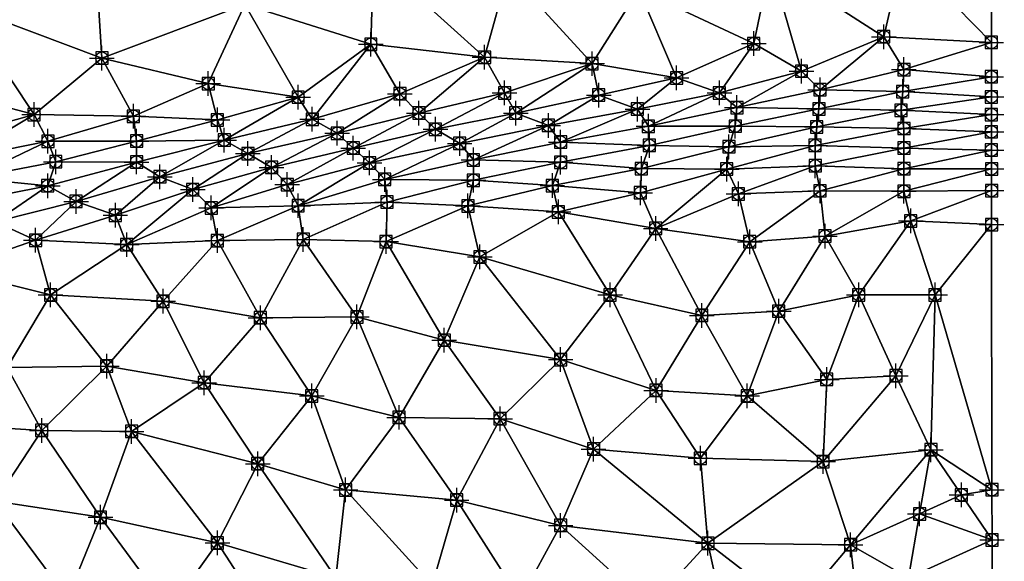
# Model space of a CAD drawing. Units: feet. Extents: x 2016033 to 2019982, y 13705148 to 13708297.
# Drawn here: x 2019819 to 2019979, y 13707754 to 13707842 of the extents above; entities that cross this region are included whole.
import ezdxf

# ---------------------------------------------------------------- set-up
doc = ezdxf.new("R2010")
doc.units = ezdxf.units.FT
doc.header["$MEASUREMENT"] = 0
doc.header["$PDMODE"] = 98
doc.header["$PDSIZE"] = 2
for name, color, linetype in [('C-TINN-BNDY', 54, 'Continuous'), ('C-TINN-EDGE', 138, 'Continuous'), ('C-TINN-PNTS', 204, 'Continuous')]:
    doc.layers.add(name, color=color, linetype=linetype)

msp = doc.modelspace()

# ---------------------------------------------------------------- linework, layer by layer
at = {"color": 152, "flags": 128}
for points, elevation in [([(2019779.58, 13707665.13), (2019782.44, 13707678.68), (2019784.47, 13707693.06), (2019791.79, 13707705.22), (2019791.1, 13707717.66), (2019790.99, 13707731.58), (2019798.45, 13707743.47), (2019811.58, 13707750.13), (2019814.86, 13707763.7), (2019822.4, 13707775.21), (2019832.97, 13707785.65), (2019842.12, 13707796.19), (2019850.96, 13707806.04), (2019864.08, 13707811.7), (2019878.14, 13707815.96), (2019892.56, 13707819.12), (2019906.74, 13707822.02), (2019921, 13707824.59), (2019935.39, 13707827.62), (2019948.89, 13707830.53), (2019962.52, 13707833.8), (2019976.73, 13707838.22), (2019976.67, 13707878.68)], 1075), ([(2019734.07, 13707786.12), (2019741.34, 13707797.2), (2019754.09, 13707803.77), (2019768.31, 13707807.66), (2019782.05, 13707810.74), (2019796.48, 13707813.61), (2019810.83, 13707816.15), (2019824.7, 13707818.82), (2019837.83, 13707822.2), (2019850.96, 13707825.62), (2019864.08, 13707829.32), (2019875.89, 13707837.9), (2019876.33, 13707852.11)], 1080), ([(2019879.45, 13707668.2), (2019884.95, 13707681.18), (2019890.33, 13707694.29), (2019889.56, 13707707.84), (2019891.04, 13707721.02), (2019896.89, 13707734.29), (2019900.18, 13707747.77), (2019906.74, 13707759.78), (2019912.08, 13707772.18), (2019922.25, 13707781.69), (2019929.68, 13707793.89), (2019937.47, 13707805.85), (2019948.89, 13707814.11), (2019962.52, 13707817.7), (2019976.75, 13707820.73)], 1070)]:
    msp.add_lwpolyline(points, dxfattribs=dict(at, elevation=elevation))
at = {"color": 104, "flags": 128}
for points, elevation in [([(2019759.95, 13707663.54), (2019763.3, 13707678.13), (2019770.5, 13707688.92), (2019766.88, 13707703.29), (2019770.25, 13707717.12), (2019774.42, 13707729.36), (2019780.06, 13707742.71), (2019787.39, 13707754.55), (2019794, 13707767.67), (2019805.02, 13707776.28), (2019816.81, 13707785.41), (2019823.84, 13707797.2), (2019836.22, 13707805.37), (2019849.96, 13707811.33), (2019862.3, 13707815.12), (2019875.68, 13707818.64), (2019890.33, 13707821.8), (2019904.74, 13707824.73), (2019919.21, 13707827.39), (2019932.55, 13707830.02), (2019945.88, 13707833.54), (2019959.24, 13707839.14), (2019962.41, 13707852.88)], 1076), ([(2019741.97, 13707662.67), (2019745.24, 13707675.79), (2019749.23, 13707690.04), (2019753.44, 13707704.39), (2019757.94, 13707717.31), (2019761.03, 13707731.58), (2019766.28, 13707745.34), (2019770.83, 13707759.2), (2019777.78, 13707770.95), (2019787.74, 13707779.93), (2019798.45, 13707789.51), (2019807.5, 13707801.28), (2019821.42, 13707806.08), (2019834.37, 13707810.15), (2019846.96, 13707814.32), (2019859.77, 13707817.92), (2019873.04, 13707821.06), (2019886.38, 13707824.12), (2019899.45, 13707826.74), (2019912.94, 13707829.65), (2019925.57, 13707832.44), (2019938.11, 13707838.02), (2019940.84, 13707850.99)], 1077), ([(2019727.82, 13707805.32), (2019741.01, 13707808.7), (2019753.99, 13707811.81), (2019768.09, 13707814.44), (2019781.6, 13707817.34), (2019795, 13707820), (2019807.51, 13707822.67), (2019821.17, 13707826.49), (2019832.18, 13707835.66), (2019831.29, 13707849.68)], 1082), ([(2019730.87, 13707759.78), (2019740.66, 13707769.68), (2019750.83, 13707779.2), (2019758.8, 13707790.36), (2019767.14, 13707801.98), (2019781.01, 13707806.01), (2019795.17, 13707809.51), (2019809.69, 13707812.22), (2019823.38, 13707814.94), (2019837.83, 13707818.79), (2019852.06, 13707822.35), (2019866.36, 13707825.73), (2019880.62, 13707829.88), (2019894.38, 13707835.81), (2019898.22, 13707849.71)], 1079), ([(2019724.94, 13707713.21), (2019737.07, 13707720.77), (2019744.6, 13707731.58), (2019749.77, 13707744.17), (2019749.95, 13707758.54), (2019759.08, 13707769.68), (2019769.96, 13707779.75), (2019778.23, 13707790.64), (2019787.66, 13707801.43), (2019800.6, 13707805.91), (2019814.86, 13707809.1), (2019827.99, 13707812.38), (2019841.62, 13707816.39), (2019855.92, 13707820.17), (2019870.44, 13707823.45), (2019883.7, 13707826.74), (2019897.63, 13707830.02), (2019911.84, 13707834.76), (2019919.47, 13707846.82)], 1078), ([(2019726.26, 13707799.41), (2019739.39, 13707804.17), (2019753.68, 13707808.21), (2019768, 13707811.25), (2019781.51, 13707814.14), (2019794.9, 13707816.62), (2019809.19, 13707819.29), (2019823.41, 13707822.16), (2019837.3, 13707826.21), (2019849.46, 13707831.52), (2019855.44, 13707844.35)], 1081), ([(2019798.9, 13707672.06), (2019798.65, 13707685.44), (2019806, 13707697.77), (2019806.77, 13707711.89), (2019807.6, 13707725.71), (2019818.14, 13707736.03), (2019826.57, 13707747.98), (2019831.96, 13707761.11), (2019837.02, 13707775.04), (2019848.81, 13707782.94), (2019857.94, 13707793.5), (2019864.92, 13707806.21), (2019878.53, 13707812.29), (2019892.56, 13707815.83), (2019906.74, 13707818.75), (2019921.17, 13707821.48), (2019935.12, 13707824.61), (2019948.72, 13707827.41), (2019962.32, 13707830.22), (2019976.73, 13707832.63)], 1074), ([(2019822.31, 13707665.06), (2019820.84, 13707679.07), (2019825.1, 13707691.8), (2019827.51, 13707705.8), (2019829.49, 13707720.22), (2019836.36, 13707733.04), (2019843.13, 13707745.97), (2019850.96, 13707756.95), (2019857.52, 13707769.79), (2019866.28, 13707780.8), (2019873.64, 13707793.64), (2019878.37, 13707805.88), (2019891.67, 13707811.67), (2019905.39, 13707814.96), (2019919.86, 13707817.73), (2019934.09, 13707821.27), (2019948.35, 13707824.5), (2019962.06, 13707827.2), (2019976.74, 13707829.36)], 1073), ([(2019838.95, 13707660.51), (2019840.39, 13707675.07), (2019841.03, 13707688.84), (2019846.18, 13707700.25), (2019852.17, 13707713.95), (2019854.43, 13707728.1), (2019861.61, 13707740.61), (2019870.21, 13707751.26), (2019871.8, 13707765.54), (2019880.49, 13707777.33), (2019887.83, 13707789.86), (2019893.61, 13707803.39), (2019906.38, 13707810.68), (2019919.69, 13707813.79), (2019933.73, 13707817.63), (2019948.09, 13707821.48), (2019962.52, 13707824.23), (2019976.74, 13707826.49)], 1072), ([(2019859.17, 13707670.86), (2019861.31, 13707685.13), (2019868.63, 13707697.5), (2019875.33, 13707710.48), (2019877.97, 13707724.25), (2019881.32, 13707737.3), (2019885.87, 13707750.08), (2019889.84, 13707763.9), (2019896.89, 13707777.1), (2019906.74, 13707786.7), (2019914.77, 13707797.2), (2019922.18, 13707808.01), (2019935.63, 13707813.61), (2019948.11, 13707818.18), (2019962.52, 13707821.06), (2019976.75, 13707823.69)], 1071), ([(2019901.2, 13707664.92), (2019905.73, 13707679.07), (2019906.74, 13707693.83), (2019909.65, 13707708.24), (2019907.64, 13707721.73), (2019912.77, 13707734.32), (2019921.25, 13707746.6), (2019930.66, 13707756.88), (2019929.45, 13707770.69), (2019937.07, 13707780.8), (2019942.19, 13707794.57), (2019949.7, 13707806.75), (2019962.52, 13707814.03), (2019976.76, 13707817.67)], 1069), ([(2019921.41, 13707667.49), (2019923.15, 13707681.38), (2019926.43, 13707695.07), (2019926.15, 13707708.61), (2019926.43, 13707723.35), (2019935.55, 13707734.86), (2019944.87, 13707745.95), (2019953.86, 13707756.65), (2019949.4, 13707770.15), (2019949.98, 13707783.49), (2019955.18, 13707797.2), (2019963.63, 13707809.23), (2019976.76, 13707814.15)], 1068), ([(2019942.04, 13707666.75), (2019941.89, 13707681.41), (2019946.71, 13707695.48), (2019949.4, 13707709.68), (2019954.02, 13707723.68), (2019955.92, 13707738.18), (2019963.25, 13707751.26), (2019976.84, 13707757.42), (2019976.82, 13707765.56), (2019966.91, 13707772.06), (2019961.23, 13707784.08), (2019967.59, 13707797.2), (2019976.77, 13707808.63), (2019976.82, 13707765.56)], 1067)]:
    msp.add_lwpolyline(points, dxfattribs=dict(at, elevation=elevation))
at = {"layer": 'C-TINN-BNDY'}
msp.add_polyline3d([(2019976.67, 13707878.68, 1075), (2019976.73, 13707838.22, 1075), (2019976.73, 13707832.63, 1074), (2019976.74, 13707829.36, 1073), (2019976.74, 13707826.49, 1072), (2019976.75, 13707823.69, 1071), (2019976.75, 13707820.73, 1070), (2019976.76, 13707817.67, 1069), (2019976.76, 13707814.15, 1068), (2019976.77, 13707808.63, 1067), (2019976.82, 13707765.56, 1067), (2019976.84, 13707757.42, 1067), (2019976.85, 13707748.32, 1066), (2019977, 13707642.11, 1065), (2019977.1, 13707564.82, 1064), (2019977.28, 13707436.49, 1063), (2019977.34, 13707390.93, 1062)], dxfattribs=at)
at = {"layer": 'C-TINN-EDGE'}
for points in [[(2019976.67, 13707878.68, 1075), (2019962.41, 13707852.88, 1076), (2019976.73, 13707838.22, 1075)], [(2019962.41, 13707852.88, 1076), (2019940.84, 13707850.99, 1077), (2019959.24, 13707839.14, 1076)], [(2019976.73, 13707838.22, 1075), (2019962.41, 13707852.88, 1076), (2019959.24, 13707839.14, 1076)], [(2019876.33, 13707852.11, 1080), (2019855.44, 13707844.35, 1081), (2019875.89, 13707837.9, 1080)], [(2019876.33, 13707852.11, 1080), (2019875.89, 13707837.9, 1080), (2019894.38, 13707835.81, 1079)], [(2019876.33, 13707852.11, 1080), (2019894.38, 13707835.81, 1079), (2019898.22, 13707849.71, 1079)], [(2019940.84, 13707850.99, 1077), (2019919.47, 13707846.82, 1078), (2019938.11, 13707838.02, 1077)], [(2019945.88, 13707833.54, 1076), (2019940.84, 13707850.99, 1077), (2019938.11, 13707838.02, 1077)], [(2019959.24, 13707839.14, 1076), (2019940.84, 13707850.99, 1077), (2019945.88, 13707833.54, 1076)], [(2019809.39, 13707844.23, 1083), (2019832.18, 13707835.66, 1082), (2019831.29, 13707849.68, 1082)], [(2019855.44, 13707844.35, 1081), (2019831.29, 13707849.68, 1082), (2019832.18, 13707835.66, 1082)], [(2019898.22, 13707849.71, 1079), (2019894.38, 13707835.81, 1079), (2019911.84, 13707834.76, 1078)], [(2019898.22, 13707849.71, 1079), (2019911.84, 13707834.76, 1078), (2019919.47, 13707846.82, 1078)], [(2019925.57, 13707832.44, 1077), (2019919.47, 13707846.82, 1078), (2019911.84, 13707834.76, 1078)], [(2019938.11, 13707838.02, 1077), (2019919.47, 13707846.82, 1078), (2019925.57, 13707832.44, 1077)], [(2019809.39, 13707844.23, 1083), (2019807.84, 13707830.02, 1083), (2019821.17, 13707826.49, 1082)], [(2019809.39, 13707844.23, 1083), (2019821.17, 13707826.49, 1082), (2019832.18, 13707835.66, 1082)], [(2019855.44, 13707844.35, 1081), (2019832.18, 13707835.66, 1082), (2019849.46, 13707831.52, 1081)], [(2019864.08, 13707829.32, 1080), (2019855.44, 13707844.35, 1081), (2019849.46, 13707831.52, 1081)], [(2019875.89, 13707837.9, 1080), (2019855.44, 13707844.35, 1081), (2019864.08, 13707829.32, 1080)], [(2019875.89, 13707837.9, 1080), (2019864.08, 13707829.32, 1080), (2019866.36, 13707825.73, 1079)], [(2019880.62, 13707829.88, 1079), (2019875.89, 13707837.9, 1080), (2019866.36, 13707825.73, 1079)], [(2019875.89, 13707837.9, 1080), (2019880.62, 13707829.88, 1079), (2019894.38, 13707835.81, 1079)], [(2019932.55, 13707830.02, 1076), (2019938.11, 13707838.02, 1077), (2019925.57, 13707832.44, 1077)], [(2019945.88, 13707833.54, 1076), (2019938.11, 13707838.02, 1077), (2019932.55, 13707830.02, 1076)], [(2019948.89, 13707830.53, 1075), (2019959.24, 13707839.14, 1076), (2019945.88, 13707833.54, 1076)], [(2019962.52, 13707833.8, 1075), (2019959.24, 13707839.14, 1076), (2019948.89, 13707830.53, 1075)], [(2019976.73, 13707838.22, 1075), (2019959.24, 13707839.14, 1076), (2019962.52, 13707833.8, 1075)], [(2019976.73, 13707838.22, 1075), (2019962.52, 13707833.8, 1075), (2019976.73, 13707832.63, 1074)], [(2019837.3, 13707826.21, 1081), (2019832.18, 13707835.66, 1082), (2019821.17, 13707826.49, 1082)], [(2019849.46, 13707831.52, 1081), (2019832.18, 13707835.66, 1082), (2019837.3, 13707826.21, 1081)], [(2019894.38, 13707835.81, 1079), (2019880.62, 13707829.88, 1079), (2019883.7, 13707826.74, 1078)], [(2019897.63, 13707830.02, 1078), (2019894.38, 13707835.81, 1079), (2019883.7, 13707826.74, 1078)], [(2019894.38, 13707835.81, 1079), (2019897.63, 13707830.02, 1078), (2019911.84, 13707834.76, 1078)], [(2019911.84, 13707834.76, 1078), (2019897.63, 13707830.02, 1078), (2019899.45, 13707826.74, 1077)], [(2019911.84, 13707834.76, 1078), (2019899.45, 13707826.74, 1077), (2019912.94, 13707829.65, 1077)], [(2019925.57, 13707832.44, 1077), (2019911.84, 13707834.76, 1078), (2019912.94, 13707829.65, 1077)], [(2019932.55, 13707830.02, 1076), (2019935.39, 13707827.62, 1075), (2019945.88, 13707833.54, 1076)], [(2019948.89, 13707830.53, 1075), (2019945.88, 13707833.54, 1076), (2019935.39, 13707827.62, 1075)], [(2019962.52, 13707833.8, 1075), (2019948.89, 13707830.53, 1075), (2019962.32, 13707830.22, 1074)], [(2019962.52, 13707833.8, 1075), (2019962.32, 13707830.22, 1074), (2019976.73, 13707832.63, 1074)], [(2019850.96, 13707825.62, 1080), (2019849.46, 13707831.52, 1081), (2019837.3, 13707826.21, 1081)], [(2019864.08, 13707829.32, 1080), (2019849.46, 13707831.52, 1081), (2019850.96, 13707825.62, 1080)], [(2019912.94, 13707829.65, 1077), (2019919.21, 13707827.39, 1076), (2019925.57, 13707832.44, 1077)], [(2019932.55, 13707830.02, 1076), (2019925.57, 13707832.44, 1077), (2019919.21, 13707827.39, 1076)], [(2019976.74, 13707829.36, 1073), (2019976.73, 13707832.63, 1074), (2019962.32, 13707830.22, 1074)], [(2019807.84, 13707830.02, 1083), (2019807.51, 13707822.67, 1082), (2019821.17, 13707826.49, 1082)], [(2019866.36, 13707825.73, 1079), (2019870.44, 13707823.45, 1078), (2019880.62, 13707829.88, 1079)], [(2019883.7, 13707826.74, 1078), (2019880.62, 13707829.88, 1079), (2019870.44, 13707823.45, 1078)], [(2019883.7, 13707826.74, 1078), (2019886.38, 13707824.12, 1077), (2019897.63, 13707830.02, 1078)], [(2019899.45, 13707826.74, 1077), (2019897.63, 13707830.02, 1078), (2019886.38, 13707824.12, 1077)], [(2019919.21, 13707827.39, 1076), (2019921, 13707824.59, 1075), (2019932.55, 13707830.02, 1076)], [(2019935.39, 13707827.62, 1075), (2019932.55, 13707830.02, 1076), (2019921, 13707824.59, 1075)], [(2019935.39, 13707827.62, 1075), (2019948.72, 13707827.41, 1074), (2019948.89, 13707830.53, 1075)], [(2019962.32, 13707830.22, 1074), (2019948.89, 13707830.53, 1075), (2019948.72, 13707827.41, 1074)], [(2019948.72, 13707827.41, 1074), (2019962.06, 13707827.2, 1073), (2019962.32, 13707830.22, 1074)], [(2019976.74, 13707829.36, 1073), (2019962.32, 13707830.22, 1074), (2019962.06, 13707827.2, 1073)], [(2019864.08, 13707829.32, 1080), (2019850.96, 13707825.62, 1080), (2019852.06, 13707822.35, 1079)], [(2019864.08, 13707829.32, 1080), (2019852.06, 13707822.35, 1079), (2019866.36, 13707825.73, 1079)], [(2019899.45, 13707826.74, 1077), (2019904.74, 13707824.73, 1076), (2019912.94, 13707829.65, 1077)], [(2019919.21, 13707827.39, 1076), (2019912.94, 13707829.65, 1077), (2019904.74, 13707824.73, 1076)], [(2019976.74, 13707829.36, 1073), (2019962.06, 13707827.2, 1073), (2019976.74, 13707826.49, 1072)], [(2019870.44, 13707823.45, 1078), (2019873.04, 13707821.06, 1077), (2019883.7, 13707826.74, 1078)], [(2019886.38, 13707824.12, 1077), (2019883.7, 13707826.74, 1078), (2019873.04, 13707821.06, 1077)], [(2019886.38, 13707824.12, 1077), (2019890.33, 13707821.8, 1076), (2019899.45, 13707826.74, 1077)], [(2019904.74, 13707824.73, 1076), (2019899.45, 13707826.74, 1077), (2019890.33, 13707821.8, 1076)], [(2019904.74, 13707824.73, 1076), (2019906.74, 13707822.02, 1075), (2019919.21, 13707827.39, 1076)], [(2019921, 13707824.59, 1075), (2019919.21, 13707827.39, 1076), (2019906.74, 13707822.02, 1075)], [(2019921, 13707824.59, 1075), (2019935.12, 13707824.61, 1074), (2019935.39, 13707827.62, 1075)], [(2019948.72, 13707827.41, 1074), (2019935.39, 13707827.62, 1075), (2019935.12, 13707824.61, 1074)], [(2019935.12, 13707824.61, 1074), (2019948.35, 13707824.5, 1073), (2019948.72, 13707827.41, 1074)], [(2019962.06, 13707827.2, 1073), (2019948.72, 13707827.41, 1074), (2019948.35, 13707824.5, 1073)], [(2019962.06, 13707827.2, 1073), (2019948.35, 13707824.5, 1073), (2019962.52, 13707824.23, 1072)], [(2019962.06, 13707827.2, 1073), (2019962.52, 13707824.23, 1072), (2019976.74, 13707826.49, 1072)], [(2019809.19, 13707819.29, 1081), (2019821.17, 13707826.49, 1082), (2019807.51, 13707822.67, 1082)], [(2019823.41, 13707822.16, 1081), (2019821.17, 13707826.49, 1082), (2019809.19, 13707819.29, 1081)], [(2019837.3, 13707826.21, 1081), (2019821.17, 13707826.49, 1082), (2019823.41, 13707822.16, 1081)], [(2019837.83, 13707822.2, 1080), (2019837.3, 13707826.21, 1081), (2019823.41, 13707822.16, 1081)], [(2019850.96, 13707825.62, 1080), (2019837.3, 13707826.21, 1081), (2019837.83, 13707822.2, 1080)], [(2019852.06, 13707822.35, 1079), (2019850.96, 13707825.62, 1080), (2019837.83, 13707822.2, 1080)], [(2019852.06, 13707822.35, 1079), (2019855.92, 13707820.17, 1078), (2019866.36, 13707825.73, 1079)], [(2019870.44, 13707823.45, 1078), (2019866.36, 13707825.73, 1079), (2019855.92, 13707820.17, 1078)], [(2019976.74, 13707826.49, 1072), (2019962.52, 13707824.23, 1072), (2019976.75, 13707823.69, 1071)], [(2019855.92, 13707820.17, 1078), (2019859.77, 13707817.92, 1077), (2019870.44, 13707823.45, 1078)], [(2019870.44, 13707823.45, 1078), (2019859.77, 13707817.92, 1077), (2019873.04, 13707821.06, 1077)], [(2019873.04, 13707821.06, 1077), (2019875.68, 13707818.64, 1076), (2019886.38, 13707824.12, 1077)], [(2019890.33, 13707821.8, 1076), (2019886.38, 13707824.12, 1077), (2019875.68, 13707818.64, 1076)], [(2019890.33, 13707821.8, 1076), (2019892.56, 13707819.12, 1075), (2019904.74, 13707824.73, 1076)], [(2019904.74, 13707824.73, 1076), (2019892.56, 13707819.12, 1075), (2019906.74, 13707822.02, 1075)], [(2019906.74, 13707822.02, 1075), (2019921.17, 13707821.48, 1074), (2019921, 13707824.59, 1075)], [(2019935.12, 13707824.61, 1074), (2019921, 13707824.59, 1075), (2019921.17, 13707821.48, 1074)], [(2019921.17, 13707821.48, 1074), (2019934.09, 13707821.27, 1073), (2019935.12, 13707824.61, 1074)], [(2019948.35, 13707824.5, 1073), (2019935.12, 13707824.61, 1074), (2019934.09, 13707821.27, 1073)], [(2019934.09, 13707821.27, 1073), (2019948.09, 13707821.48, 1072), (2019948.35, 13707824.5, 1073)], [(2019962.52, 13707824.23, 1072), (2019948.35, 13707824.5, 1073), (2019948.09, 13707821.48, 1072)], [(2019948.09, 13707821.48, 1072), (2019962.52, 13707821.06, 1071), (2019962.52, 13707824.23, 1072)], [(2019962.52, 13707824.23, 1072), (2019962.52, 13707821.06, 1071), (2019976.75, 13707823.69, 1071)], [(2019976.75, 13707820.73, 1070), (2019976.75, 13707823.69, 1071), (2019962.52, 13707821.06, 1071)], [(2019810.83, 13707816.15, 1080), (2019823.41, 13707822.16, 1081), (2019809.19, 13707819.29, 1081)], [(2019824.7, 13707818.82, 1080), (2019823.41, 13707822.16, 1081), (2019810.83, 13707816.15, 1080)], [(2019837.83, 13707822.2, 1080), (2019823.41, 13707822.16, 1081), (2019824.7, 13707818.82, 1080)], [(2019837.83, 13707822.2, 1080), (2019824.7, 13707818.82, 1080), (2019837.83, 13707818.79, 1079)], [(2019852.06, 13707822.35, 1079), (2019837.83, 13707822.2, 1080), (2019837.83, 13707818.79, 1079)], [(2019837.83, 13707818.79, 1079), (2019841.62, 13707816.39, 1078), (2019852.06, 13707822.35, 1079)], [(2019855.92, 13707820.17, 1078), (2019852.06, 13707822.35, 1079), (2019841.62, 13707816.39, 1078)], [(2019875.68, 13707818.64, 1076), (2019878.14, 13707815.96, 1075), (2019890.33, 13707821.8, 1076)], [(2019892.56, 13707819.12, 1075), (2019890.33, 13707821.8, 1076), (2019878.14, 13707815.96, 1075)], [(2019892.56, 13707819.12, 1075), (2019906.74, 13707818.75, 1074), (2019906.74, 13707822.02, 1075)], [(2019921.17, 13707821.48, 1074), (2019906.74, 13707822.02, 1075), (2019906.74, 13707818.75, 1074)], [(2019841.62, 13707816.39, 1078), (2019846.96, 13707814.32, 1077), (2019855.92, 13707820.17, 1078)], [(2019859.77, 13707817.92, 1077), (2019855.92, 13707820.17, 1078), (2019846.96, 13707814.32, 1077)], [(2019859.77, 13707817.92, 1077), (2019862.3, 13707815.12, 1076), (2019873.04, 13707821.06, 1077)], [(2019875.68, 13707818.64, 1076), (2019873.04, 13707821.06, 1077), (2019862.3, 13707815.12, 1076)], [(2019906.74, 13707818.75, 1074), (2019919.86, 13707817.73, 1073), (2019921.17, 13707821.48, 1074)], [(2019934.09, 13707821.27, 1073), (2019921.17, 13707821.48, 1074), (2019919.86, 13707817.73, 1073)], [(2019919.86, 13707817.73, 1073), (2019933.73, 13707817.63, 1072), (2019934.09, 13707821.27, 1073)], [(2019948.09, 13707821.48, 1072), (2019934.09, 13707821.27, 1073), (2019933.73, 13707817.63, 1072)], [(2019933.73, 13707817.63, 1072), (2019948.11, 13707818.18, 1071), (2019948.09, 13707821.48, 1072)], [(2019948.09, 13707821.48, 1072), (2019948.11, 13707818.18, 1071), (2019962.52, 13707821.06, 1071)], [(2019962.52, 13707817.7, 1070), (2019962.52, 13707821.06, 1071), (2019948.11, 13707818.18, 1071)], [(2019976.75, 13707820.73, 1070), (2019962.52, 13707821.06, 1071), (2019962.52, 13707817.7, 1070)], [(2019976.76, 13707817.67, 1069), (2019976.75, 13707820.73, 1070), (2019962.52, 13707817.7, 1070)], [(2019810.83, 13707816.15, 1080), (2019823.38, 13707814.94, 1079), (2019824.7, 13707818.82, 1080)], [(2019837.83, 13707818.79, 1079), (2019824.7, 13707818.82, 1080), (2019823.38, 13707814.94, 1079)], [(2019823.38, 13707814.94, 1079), (2019827.99, 13707812.38, 1078), (2019837.83, 13707818.79, 1079)], [(2019841.62, 13707816.39, 1078), (2019837.83, 13707818.79, 1079), (2019827.99, 13707812.38, 1078)], [(2019862.3, 13707815.12, 1076), (2019864.08, 13707811.7, 1075), (2019875.68, 13707818.64, 1076)], [(2019878.14, 13707815.96, 1075), (2019875.68, 13707818.64, 1076), (2019864.08, 13707811.7, 1075)], [(2019878.14, 13707815.96, 1075), (2019892.56, 13707815.83, 1074), (2019892.56, 13707819.12, 1075)], [(2019906.74, 13707818.75, 1074), (2019892.56, 13707819.12, 1075), (2019892.56, 13707815.83, 1074)], [(2019892.56, 13707815.83, 1074), (2019905.39, 13707814.96, 1073), (2019906.74, 13707818.75, 1074)], [(2019919.86, 13707817.73, 1073), (2019906.74, 13707818.75, 1074), (2019905.39, 13707814.96, 1073)], [(2019846.96, 13707814.32, 1077), (2019849.96, 13707811.33, 1076), (2019859.77, 13707817.92, 1077)], [(2019862.3, 13707815.12, 1076), (2019859.77, 13707817.92, 1077), (2019849.96, 13707811.33, 1076)], [(2019905.39, 13707814.96, 1073), (2019919.69, 13707813.79, 1072), (2019919.86, 13707817.73, 1073)], [(2019919.86, 13707817.73, 1073), (2019919.69, 13707813.79, 1072), (2019933.73, 13707817.63, 1072)], [(2019933.73, 13707817.63, 1072), (2019919.69, 13707813.79, 1072), (2019922.18, 13707808.01, 1071)], [(2019933.73, 13707817.63, 1072), (2019922.18, 13707808.01, 1071), (2019935.63, 13707813.61, 1071)], [(2019933.73, 13707817.63, 1072), (2019935.63, 13707813.61, 1071), (2019948.11, 13707818.18, 1071)], [(2019948.89, 13707814.11, 1070), (2019948.11, 13707818.18, 1071), (2019935.63, 13707813.61, 1071)], [(2019962.52, 13707817.7, 1070), (2019948.11, 13707818.18, 1071), (2019948.89, 13707814.11, 1070)], [(2019962.52, 13707814.03, 1069), (2019962.52, 13707817.7, 1070), (2019948.89, 13707814.11, 1070)], [(2019976.76, 13707817.67, 1069), (2019962.52, 13707817.7, 1070), (2019962.52, 13707814.03, 1069)], [(2019962.52, 13707814.03, 1069), (2019976.76, 13707814.15, 1068), (2019976.76, 13707817.67, 1069)], [(2019823.38, 13707814.94, 1079), (2019810.83, 13707816.15, 1080), (2019809.69, 13707812.22, 1079)], [(2019827.99, 13707812.38, 1078), (2019834.37, 13707810.15, 1077), (2019841.62, 13707816.39, 1078)], [(2019846.96, 13707814.32, 1077), (2019841.62, 13707816.39, 1078), (2019834.37, 13707810.15, 1077)], [(2019864.08, 13707811.7, 1075), (2019878.53, 13707812.29, 1074), (2019878.14, 13707815.96, 1075)], [(2019892.56, 13707815.83, 1074), (2019878.14, 13707815.96, 1075), (2019878.53, 13707812.29, 1074)], [(2019878.53, 13707812.29, 1074), (2019891.67, 13707811.67, 1073), (2019892.56, 13707815.83, 1074)], [(2019905.39, 13707814.96, 1073), (2019892.56, 13707815.83, 1074), (2019891.67, 13707811.67, 1073)], [(2019809.69, 13707812.22, 1079), (2019814.86, 13707809.1, 1078), (2019823.38, 13707814.94, 1079)], [(2019827.99, 13707812.38, 1078), (2019823.38, 13707814.94, 1079), (2019814.86, 13707809.1, 1078)], [(2019834.37, 13707810.15, 1077), (2019836.22, 13707805.37, 1076), (2019846.96, 13707814.32, 1077)], [(2019849.96, 13707811.33, 1076), (2019846.96, 13707814.32, 1077), (2019836.22, 13707805.37, 1076)], [(2019864.08, 13707811.7, 1075), (2019862.3, 13707815.12, 1076), (2019849.96, 13707811.33, 1076)], [(2019905.39, 13707814.96, 1073), (2019891.67, 13707811.67, 1073), (2019906.38, 13707810.68, 1072)], [(2019905.39, 13707814.96, 1073), (2019906.38, 13707810.68, 1072), (2019919.69, 13707813.79, 1072)], [(2019919.69, 13707813.79, 1072), (2019906.38, 13707810.68, 1072), (2019922.18, 13707808.01, 1071)], [(2019948.89, 13707814.11, 1070), (2019935.63, 13707813.61, 1071), (2019937.47, 13707805.85, 1070)], [(2019949.7, 13707806.75, 1069), (2019948.89, 13707814.11, 1070), (2019937.47, 13707805.85, 1070)], [(2019962.52, 13707814.03, 1069), (2019948.89, 13707814.11, 1070), (2019949.7, 13707806.75, 1069)], [(2019962.52, 13707814.03, 1069), (2019949.7, 13707806.75, 1069), (2019963.63, 13707809.23, 1068)], [(2019962.52, 13707814.03, 1069), (2019963.63, 13707809.23, 1068), (2019976.76, 13707814.15, 1068)], [(2019976.77, 13707808.63, 1067), (2019976.76, 13707814.15, 1068), (2019963.63, 13707809.23, 1068)], [(2019814.86, 13707809.1, 1078), (2019821.42, 13707806.08, 1077), (2019827.99, 13707812.38, 1078)], [(2019834.37, 13707810.15, 1077), (2019827.99, 13707812.38, 1078), (2019821.42, 13707806.08, 1077)], [(2019864.08, 13707811.7, 1075), (2019864.92, 13707806.21, 1074), (2019878.53, 13707812.29, 1074)], [(2019878.37, 13707805.88, 1073), (2019878.53, 13707812.29, 1074), (2019864.92, 13707806.21, 1074)], [(2019891.67, 13707811.67, 1073), (2019878.53, 13707812.29, 1074), (2019878.37, 13707805.88, 1073)], [(2019937.47, 13707805.85, 1070), (2019935.63, 13707813.61, 1071), (2019922.18, 13707808.01, 1071)], [(2019850.96, 13707806.04, 1075), (2019849.96, 13707811.33, 1076), (2019836.22, 13707805.37, 1076)], [(2019864.08, 13707811.7, 1075), (2019849.96, 13707811.33, 1076), (2019850.96, 13707806.04, 1075)], [(2019864.08, 13707811.7, 1075), (2019850.96, 13707806.04, 1075), (2019864.92, 13707806.21, 1074)], [(2019891.67, 13707811.67, 1073), (2019878.37, 13707805.88, 1073), (2019893.61, 13707803.39, 1072)], [(2019891.67, 13707811.67, 1073), (2019893.61, 13707803.39, 1072), (2019906.38, 13707810.68, 1072)], [(2019906.38, 13707810.68, 1072), (2019893.61, 13707803.39, 1072), (2019914.77, 13707797.2, 1071)], [(2019906.38, 13707810.68, 1072), (2019914.77, 13707797.2, 1071), (2019922.18, 13707808.01, 1071)], [(2019821.42, 13707806.08, 1077), (2019814.86, 13707809.1, 1078), (2019807.5, 13707801.28, 1077)], [(2019821.42, 13707806.08, 1077), (2019836.22, 13707805.37, 1076), (2019834.37, 13707810.15, 1077)], [(2019949.7, 13707806.75, 1069), (2019955.18, 13707797.2, 1068), (2019963.63, 13707809.23, 1068)], [(2019967.59, 13707797.2, 1067), (2019963.63, 13707809.23, 1068), (2019955.18, 13707797.2, 1068)], [(2019976.77, 13707808.63, 1067), (2019963.63, 13707809.23, 1068), (2019967.59, 13707797.2, 1067)], [(2019929.68, 13707793.89, 1070), (2019922.18, 13707808.01, 1071), (2019914.77, 13707797.2, 1071)], [(2019937.47, 13707805.85, 1070), (2019922.18, 13707808.01, 1071), (2019929.68, 13707793.89, 1070)], [(2019976.77, 13707808.63, 1067), (2019967.59, 13707797.2, 1067), (2019976.82, 13707765.56, 1067)], [(2019823.84, 13707797.2, 1076), (2019821.42, 13707806.08, 1077), (2019807.5, 13707801.28, 1077)], [(2019836.22, 13707805.37, 1076), (2019821.42, 13707806.08, 1077), (2019823.84, 13707797.2, 1076)], [(2019850.96, 13707806.04, 1075), (2019836.22, 13707805.37, 1076), (2019842.12, 13707796.19, 1075)], [(2019850.96, 13707806.04, 1075), (2019842.12, 13707796.19, 1075), (2019857.94, 13707793.5, 1074)], [(2019850.96, 13707806.04, 1075), (2019857.94, 13707793.5, 1074), (2019864.92, 13707806.21, 1074)], [(2019873.64, 13707793.64, 1073), (2019864.92, 13707806.21, 1074), (2019857.94, 13707793.5, 1074)], [(2019878.37, 13707805.88, 1073), (2019864.92, 13707806.21, 1074), (2019873.64, 13707793.64, 1073)], [(2019878.37, 13707805.88, 1073), (2019873.64, 13707793.64, 1073), (2019887.83, 13707789.86, 1072)], [(2019878.37, 13707805.88, 1073), (2019887.83, 13707789.86, 1072), (2019893.61, 13707803.39, 1072)], [(2019942.19, 13707794.57, 1069), (2019937.47, 13707805.85, 1070), (2019929.68, 13707793.89, 1070)], [(2019949.7, 13707806.75, 1069), (2019937.47, 13707805.85, 1070), (2019942.19, 13707794.57, 1069)], [(2019949.7, 13707806.75, 1069), (2019942.19, 13707794.57, 1069), (2019955.18, 13707797.2, 1068)], [(2019842.12, 13707796.19, 1075), (2019836.22, 13707805.37, 1076), (2019823.84, 13707797.2, 1076)], [(2019893.61, 13707803.39, 1072), (2019887.83, 13707789.86, 1072), (2019906.74, 13707786.7, 1071)], [(2019893.61, 13707803.39, 1072), (2019906.74, 13707786.7, 1071), (2019914.77, 13707797.2, 1071)], [(2019823.84, 13707797.2, 1076), (2019807.5, 13707801.28, 1077), (2019816.81, 13707785.41, 1076)], [(2019832.97, 13707785.65, 1075), (2019823.84, 13707797.2, 1076), (2019816.81, 13707785.41, 1076)], [(2019842.12, 13707796.19, 1075), (2019823.84, 13707797.2, 1076), (2019832.97, 13707785.65, 1075)], [(2019842.12, 13707796.19, 1075), (2019832.97, 13707785.65, 1075), (2019848.81, 13707782.94, 1074)], [(2019842.12, 13707796.19, 1075), (2019848.81, 13707782.94, 1074), (2019857.94, 13707793.5, 1074)], [(2019922.25, 13707781.69, 1070), (2019914.77, 13707797.2, 1071), (2019906.74, 13707786.7, 1071)], [(2019929.68, 13707793.89, 1070), (2019914.77, 13707797.2, 1071), (2019922.25, 13707781.69, 1070)], [(2019942.19, 13707794.57, 1069), (2019949.98, 13707783.49, 1068), (2019955.18, 13707797.2, 1068)], [(2019961.23, 13707784.08, 1067), (2019955.18, 13707797.2, 1068), (2019949.98, 13707783.49, 1068)], [(2019967.59, 13707797.2, 1067), (2019955.18, 13707797.2, 1068), (2019961.23, 13707784.08, 1067)], [(2019967.59, 13707797.2, 1067), (2019961.23, 13707784.08, 1067), (2019966.91, 13707772.06, 1067)], [(2019967.59, 13707797.2, 1067), (2019966.91, 13707772.06, 1067), (2019976.82, 13707765.56, 1067)], [(2019942.19, 13707794.57, 1069), (2019929.68, 13707793.89, 1070), (2019937.07, 13707780.8, 1069)], [(2019942.19, 13707794.57, 1069), (2019937.07, 13707780.8, 1069), (2019949.98, 13707783.49, 1068)], [(2019866.28, 13707780.8, 1073), (2019857.94, 13707793.5, 1074), (2019848.81, 13707782.94, 1074)], [(2019873.64, 13707793.64, 1073), (2019857.94, 13707793.5, 1074), (2019866.28, 13707780.8, 1073)], [(2019873.64, 13707793.64, 1073), (2019866.28, 13707780.8, 1073), (2019880.49, 13707777.33, 1072)], [(2019873.64, 13707793.64, 1073), (2019880.49, 13707777.33, 1072), (2019887.83, 13707789.86, 1072)], [(2019937.07, 13707780.8, 1069), (2019929.68, 13707793.89, 1070), (2019922.25, 13707781.69, 1070)], [(2019887.83, 13707789.86, 1072), (2019880.49, 13707777.33, 1072), (2019896.89, 13707777.1, 1071)], [(2019887.83, 13707789.86, 1072), (2019896.89, 13707777.1, 1071), (2019906.74, 13707786.7, 1071)], [(2019912.08, 13707772.18, 1070), (2019906.74, 13707786.7, 1071), (2019896.89, 13707777.1, 1071)], [(2019922.25, 13707781.69, 1070), (2019906.74, 13707786.7, 1071), (2019912.08, 13707772.18, 1070)], [(2019822.4, 13707775.21, 1075), (2019816.81, 13707785.41, 1076), (2019805.02, 13707776.28, 1076)], [(2019832.97, 13707785.65, 1075), (2019816.81, 13707785.41, 1076), (2019822.4, 13707775.21, 1075)], [(2019832.97, 13707785.65, 1075), (2019822.4, 13707775.21, 1075), (2019837.02, 13707775.04, 1074)], [(2019832.97, 13707785.65, 1075), (2019837.02, 13707775.04, 1074), (2019848.81, 13707782.94, 1074)], [(2019937.07, 13707780.8, 1069), (2019949.4, 13707770.15, 1068), (2019949.98, 13707783.49, 1068)], [(2019961.23, 13707784.08, 1067), (2019949.4, 13707770.15, 1068), (2019966.91, 13707772.06, 1067)], [(2019961.23, 13707784.08, 1067), (2019949.98, 13707783.49, 1068), (2019949.4, 13707770.15, 1068)], [(2019857.52, 13707769.79, 1073), (2019848.81, 13707782.94, 1074), (2019837.02, 13707775.04, 1074)], [(2019866.28, 13707780.8, 1073), (2019848.81, 13707782.94, 1074), (2019857.52, 13707769.79, 1073)], [(2019866.28, 13707780.8, 1073), (2019857.52, 13707769.79, 1073), (2019871.8, 13707765.54, 1072)], [(2019866.28, 13707780.8, 1073), (2019871.8, 13707765.54, 1072), (2019880.49, 13707777.33, 1072)], [(2019929.45, 13707770.69, 1069), (2019922.25, 13707781.69, 1070), (2019912.08, 13707772.18, 1070)], [(2019937.07, 13707780.8, 1069), (2019922.25, 13707781.69, 1070), (2019929.45, 13707770.69, 1069)], [(2019937.07, 13707780.8, 1069), (2019929.45, 13707770.69, 1069), (2019949.4, 13707770.15, 1068)], [(2019880.49, 13707777.33, 1072), (2019871.8, 13707765.54, 1072), (2019889.84, 13707763.9, 1071)], [(2019880.49, 13707777.33, 1072), (2019889.84, 13707763.9, 1071), (2019896.89, 13707777.1, 1071)], [(2019906.74, 13707759.78, 1070), (2019896.89, 13707777.1, 1071), (2019889.84, 13707763.9, 1071)], [(2019912.08, 13707772.18, 1070), (2019896.89, 13707777.1, 1071), (2019906.74, 13707759.78, 1070)], [(2019822.4, 13707775.21, 1075), (2019805.02, 13707776.28, 1076), (2019814.86, 13707763.7, 1075)], [(2019822.4, 13707775.21, 1075), (2019814.86, 13707763.7, 1075), (2019831.96, 13707761.11, 1074)], [(2019822.4, 13707775.21, 1075), (2019831.96, 13707761.11, 1074), (2019837.02, 13707775.04, 1074)], [(2019850.96, 13707756.95, 1073), (2019837.02, 13707775.04, 1074), (2019831.96, 13707761.11, 1074)], [(2019857.52, 13707769.79, 1073), (2019837.02, 13707775.04, 1074), (2019850.96, 13707756.95, 1073)], [(2019930.66, 13707756.88, 1069), (2019912.08, 13707772.18, 1070), (2019906.74, 13707759.78, 1070)], [(2019929.45, 13707770.69, 1069), (2019912.08, 13707772.18, 1070), (2019930.66, 13707756.88, 1069)], [(2019929.45, 13707770.69, 1069), (2019930.66, 13707756.88, 1069), (2019949.4, 13707770.15, 1068)], [(2019966.91, 13707772.06, 1067), (2019949.4, 13707770.15, 1068), (2019953.86, 13707756.65, 1068)], [(2019965.08, 13707761.66, 1067.2), (2019966.91, 13707772.06, 1067), (2019953.86, 13707756.65, 1068)], [(2019971.87, 13707764.74, 1067.08), (2019966.91, 13707772.06, 1067), (2019965.08, 13707761.66, 1067.2)], [(2019971.87, 13707764.74, 1067.08), (2019976.82, 13707765.56, 1067), (2019966.91, 13707772.06, 1067)], [(2019857.52, 13707769.79, 1073), (2019850.96, 13707756.95, 1073), (2019870.21, 13707751.26, 1072)], [(2019857.52, 13707769.79, 1073), (2019870.21, 13707751.26, 1072), (2019871.8, 13707765.54, 1072)], [(2019930.66, 13707756.88, 1069), (2019953.86, 13707756.65, 1068), (2019949.4, 13707770.15, 1068)], [(2019871.8, 13707765.54, 1072), (2019870.21, 13707751.26, 1072), (2019885.87, 13707750.08, 1071)], [(2019871.8, 13707765.54, 1072), (2019885.87, 13707750.08, 1071), (2019889.84, 13707763.9, 1071)], [(2019971.87, 13707764.74, 1067.08), (2019965.08, 13707761.66, 1067.2), (2019976.84, 13707757.42, 1067)], [(2019971.87, 13707764.74, 1067.08), (2019976.84, 13707757.42, 1067), (2019976.82, 13707765.56, 1067)], [(2019814.86, 13707763.7, 1075), (2019811.58, 13707750.13, 1075), (2019826.57, 13707747.98, 1074)], [(2019814.86, 13707763.7, 1075), (2019826.57, 13707747.98, 1074), (2019831.96, 13707761.11, 1074)], [(2019900.18, 13707747.77, 1070), (2019889.84, 13707763.9, 1071), (2019885.87, 13707750.08, 1071)], [(2019906.74, 13707759.78, 1070), (2019889.84, 13707763.9, 1071), (2019900.18, 13707747.77, 1070)], [(2019843.13, 13707745.97, 1073), (2019831.96, 13707761.11, 1074), (2019826.57, 13707747.98, 1074)], [(2019850.96, 13707756.95, 1073), (2019831.96, 13707761.11, 1074), (2019843.13, 13707745.97, 1073)], [(2019965.08, 13707761.66, 1067.2), (2019953.86, 13707756.65, 1068), (2019963.25, 13707751.26, 1067)], [(2019965.08, 13707761.66, 1067.2), (2019963.25, 13707751.26, 1067), (2019976.84, 13707757.42, 1067)], [(2019921.25, 13707746.6, 1069), (2019906.74, 13707759.78, 1070), (2019900.18, 13707747.77, 1070)], [(2019930.66, 13707756.88, 1069), (2019906.74, 13707759.78, 1070), (2019921.25, 13707746.6, 1069)], [(2019850.96, 13707756.95, 1073), (2019843.13, 13707745.97, 1073), (2019861.61, 13707740.61, 1072)], [(2019850.96, 13707756.95, 1073), (2019861.61, 13707740.61, 1072), (2019870.21, 13707751.26, 1072)], [(2019930.66, 13707756.88, 1069), (2019921.25, 13707746.6, 1069), (2019935.55, 13707734.86, 1068)], [(2019930.66, 13707756.88, 1069), (2019944.87, 13707745.95, 1068), (2019953.86, 13707756.65, 1068)], [(2019930.66, 13707756.88, 1069), (2019935.55, 13707734.86, 1068), (2019944.87, 13707745.95, 1068)], [(2019955.92, 13707738.18, 1067), (2019953.86, 13707756.65, 1068), (2019944.87, 13707745.95, 1068)], [(2019963.25, 13707751.26, 1067), (2019953.86, 13707756.65, 1068), (2019955.92, 13707738.18, 1067)], [(2019976.85, 13707748.32, 1066), (2019976.84, 13707757.42, 1067), (2019963.25, 13707751.26, 1067)]]:
    msp.add_3dface(points, dxfattribs=at)
at = {"layer": 'C-TINN-PNTS'}
for p in [(2019959.24, 13707839.14, 1076), (2019875.89, 13707837.9, 1080), (2019938.11, 13707838.02, 1077), (2019976.73, 13707838.22, 1075), (2019894.38, 13707835.81, 1079), (2019832.18, 13707835.66, 1082), (2019911.84, 13707834.76, 1078), (2019945.88, 13707833.54, 1076), (2019962.52, 13707833.8, 1075), (2019976.73, 13707832.63, 1074), (2019849.46, 13707831.52, 1081), (2019925.57, 13707832.44, 1077), (2019880.62, 13707829.88, 1079), (2019897.63, 13707830.02, 1078), (2019912.94, 13707829.65, 1077), (2019932.55, 13707830.02, 1076), (2019948.89, 13707830.53, 1075), (2019962.32, 13707830.22, 1074), (2019976.74, 13707829.36, 1073), (2019864.08, 13707829.32, 1080), (2019821.17, 13707826.49, 1082), (2019837.3, 13707826.21, 1081), (2019883.7, 13707826.74, 1078), (2019899.45, 13707826.74, 1077), (2019919.21, 13707827.39, 1076), (2019935.39, 13707827.62, 1075), (2019948.72, 13707827.41, 1074), (2019962.06, 13707827.2, 1073), (2019976.74, 13707826.49, 1072), (2019850.96, 13707825.62, 1080), (2019866.36, 13707825.73, 1079), (2019904.74, 13707824.73, 1076), (2019921, 13707824.59, 1075), (2019935.12, 13707824.61, 1074), (2019870.44, 13707823.45, 1078), (2019886.38, 13707824.12, 1077), (2019948.35, 13707824.5, 1073), (2019962.52, 13707824.23, 1072), (2019976.75, 13707823.69, 1071), (2019823.41, 13707822.16, 1081), (2019837.83, 13707822.2, 1080), (2019852.06, 13707822.35, 1079), (2019890.33, 13707821.8, 1076), (2019906.74, 13707822.02, 1075), (2019921.17, 13707821.48, 1074), (2019948.09, 13707821.48, 1072), (2019855.92, 13707820.17, 1078), (2019873.04, 13707821.06, 1077), (2019934.09, 13707821.27, 1073), (2019962.52, 13707821.06, 1071), (2019976.75, 13707820.73, 1070), (2019824.7, 13707818.82, 1080), (2019837.83, 13707818.79, 1079), (2019875.68, 13707818.64, 1076), (2019892.56, 13707819.12, 1075), (2019906.74, 13707818.75, 1074), (2019948.11, 13707818.18, 1071), (2019859.77, 13707817.92, 1077), (2019919.86, 13707817.73, 1073), (2019933.73, 13707817.63, 1072), (2019962.52, 13707817.7, 1070), (2019976.76, 13707817.67, 1069), (2019841.62, 13707816.39, 1078), (2019862.3, 13707815.12, 1076), (2019878.14, 13707815.96, 1075), (2019892.56, 13707815.83, 1074), (2019905.39, 13707814.96, 1073), (2019823.38, 13707814.94, 1079), (2019846.96, 13707814.32, 1077), (2019919.69, 13707813.79, 1072), (2019935.63, 13707813.61, 1071), (2019948.89, 13707814.11, 1070), (2019962.52, 13707814.03, 1069), (2019976.76, 13707814.15, 1068), (2019827.99, 13707812.38, 1078), (2019878.53, 13707812.29, 1074), (2019834.37, 13707810.15, 1077), (2019849.96, 13707811.33, 1076), (2019864.08, 13707811.7, 1075), (2019891.67, 13707811.67, 1073), (2019906.38, 13707810.68, 1072), (2019963.63, 13707809.23, 1068), (2019976.77, 13707808.63, 1067), (2019922.18, 13707808.01, 1071), (2019821.42, 13707806.08, 1077), (2019836.22, 13707805.37, 1076), (2019850.96, 13707806.04, 1075), (2019864.92, 13707806.21, 1074), (2019878.37, 13707805.88, 1073), (2019937.47, 13707805.85, 1070), (2019949.7, 13707806.75, 1069), (2019893.61, 13707803.39, 1072), (2019823.84, 13707797.2, 1076), (2019842.12, 13707796.19, 1075), (2019914.77, 13707797.2, 1071), (2019955.18, 13707797.2, 1068), (2019967.59, 13707797.2, 1067), (2019942.19, 13707794.57, 1069), (2019857.94, 13707793.5, 1074), (2019873.64, 13707793.64, 1073), (2019929.68, 13707793.89, 1070), (2019887.83, 13707789.86, 1072), (2019906.74, 13707786.7, 1071), (2019832.97, 13707785.65, 1075), (2019949.98, 13707783.49, 1068), (2019961.23, 13707784.08, 1067), (2019848.81, 13707782.94, 1074), (2019922.25, 13707781.69, 1070), (2019866.28, 13707780.8, 1073), (2019937.07, 13707780.8, 1069), (2019880.49, 13707777.33, 1072), (2019896.89, 13707777.1, 1071), (2019822.4, 13707775.21, 1075), (2019837.02, 13707775.04, 1074), (2019912.08, 13707772.18, 1070), (2019966.91, 13707772.06, 1067), (2019929.45, 13707770.69, 1069), (2019949.4, 13707770.15, 1068), (2019857.52, 13707769.79, 1073), (2019871.8, 13707765.54, 1072), (2019976.82, 13707765.56, 1067), (2019889.84, 13707763.9, 1071), (2019971.87, 13707764.74, 1067.08), (2019831.96, 13707761.11, 1074), (2019965.08, 13707761.66, 1067.2), (2019906.74, 13707759.78, 1070), (2019976.84, 13707757.42, 1067), (2019850.96, 13707756.95, 1073), (2019930.66, 13707756.88, 1069), (2019953.86, 13707756.65, 1068)]:
    msp.add_point(p, dxfattribs=at)

doc.saveas('drawing.dxf')
